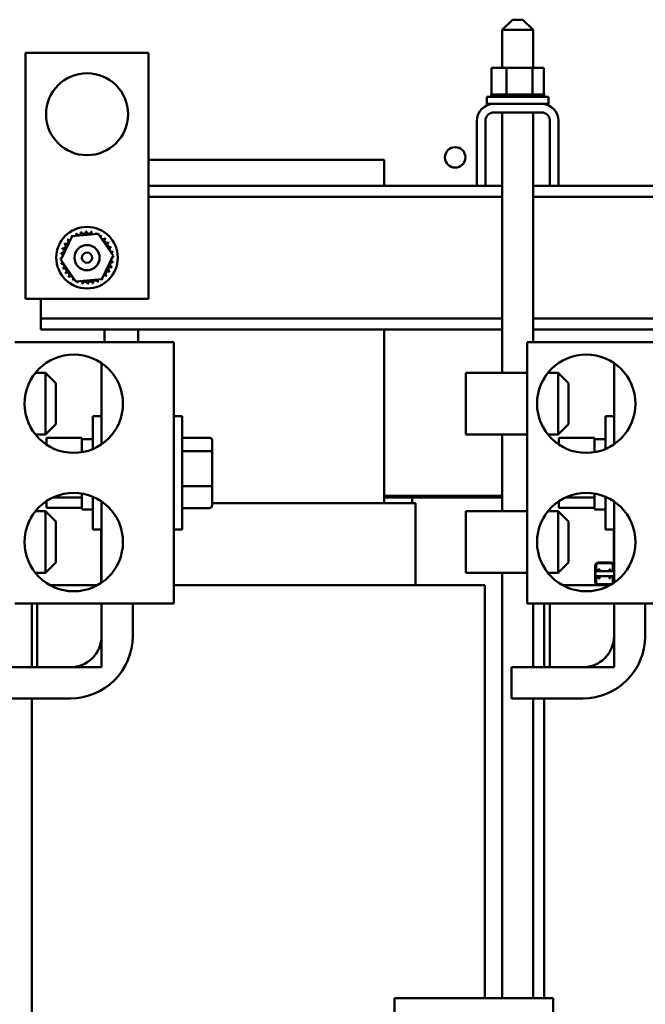
# Model space of a CAD drawing. Units: inches. Extents: x 0.5 to 21.5, y 0.2 to 16.7.
# Drawn here: x 7.5 to 8.8, y 6.2 to 8.2 of the extents above; entities that cross this region are included whole.
import ezdxf

# ---------------------------------------------------------------- set-up
doc = ezdxf.new("R2010")
doc.units = ezdxf.units.IN
doc.header["$MEASUREMENT"] = 0
doc.layers.add('Visible (ANSI)', color=7, linetype='Continuous', lineweight=50)

msp = doc.modelspace()

# ---------------------------------------------------------------- linework, layer by layer
at = {"layer": 'Visible (ANSI)'}
for p, q in [((8.5341, 8.1981), (8.5133, 8.1773)), ((8.5341, 8.1981), (8.555, 8.1981)), ((8.555, 8.1981), (8.5758, 8.1773)), ((8.5758, 8.1773), (8.5133, 8.1773)), ((8.5133, 8.1006), (8.5133, 8.1773)), ((8.5758, 8.1006), (8.5758, 8.1773)), ((7.5443, 8.131), (7.7943, 8.131)), ((7.5443, 7.631), (7.5443, 8.131)), ((7.7943, 8.131), (7.7943, 7.631)), ((8.4913, 8.1006), (8.4913, 8.0458)), ((8.5216, 8.1006), (8.4913, 8.1006)), ((8.5216, 8.1006), (8.5216, 8.0458)), ((8.5748, 8.1006), (8.5216, 8.1006)), ((8.5748, 8.1006), (8.5748, 8.0458)), ((8.5978, 8.1006), (8.5748, 8.1006)), ((8.5978, 8.1006), (8.5978, 8.0458)), ((8.4907, 8.0458), (8.4907, 8.0458)), ((8.4913, 8.0458), (8.4907, 8.0458)), ((8.4907, 8.0458), (8.4907, 8.0415)), ((8.4907, 8.0458), (8.4907, 8.0415)), ((8.4913, 8.0458), (8.492, 8.0458)), ((8.492, 8.0458), (8.4921, 8.0458)), ((8.492, 8.0458), (8.492, 8.0415)), ((8.4953, 8.0458), (8.4921, 8.0458)), ((8.4921, 8.0458), (8.4921, 8.0415)), ((8.4953, 8.0458), (8.4955, 8.0458)), ((8.4953, 8.0458), (8.4953, 8.0415)), ((8.5005, 8.0458), (8.4955, 8.0458)), ((8.4955, 8.0458), (8.4955, 8.0415)), ((8.5005, 8.0458), (8.5008, 8.0458)), ((8.5005, 8.0458), (8.5005, 8.0415)), ((8.5074, 8.0458), (8.5008, 8.0458)), ((8.5008, 8.0458), (8.5008, 8.0415)), ((8.5074, 8.0458), (8.5078, 8.0458)), ((8.5074, 8.0458), (8.5074, 8.0415)), ((8.5157, 8.0458), (8.5078, 8.0458)), ((8.5078, 8.0458), (8.5078, 8.0415)), ((8.5157, 8.0458), (8.5162, 8.0458)), ((8.5157, 8.0458), (8.5157, 8.0415)), ((8.5184, 8.0458), (8.5162, 8.0458)), ((8.5162, 8.0458), (8.5162, 8.0415)), ((8.5184, 8.0458), (8.5216, 8.0458)), ((8.5216, 8.0458), (8.5252, 8.0458)), ((8.5252, 8.0458), (8.5256, 8.0458)), ((8.5252, 8.0458), (8.5252, 8.0415)), ((8.5277, 8.0458), (8.5256, 8.0458)), ((8.5256, 8.0458), (8.5256, 8.0415)), ((8.5277, 8.0458), (8.5324, 8.0458)), ((8.5353, 8.0458), (8.5324, 8.0458)), ((8.5353, 8.0458), (8.5358, 8.0458)), ((8.5353, 8.0458), (8.5353, 8.0415)), ((8.5459, 8.0458), (8.5358, 8.0458)), ((8.5358, 8.0458), (8.5358, 8.0415)), ((8.5459, 8.0458), (8.5464, 8.0458)), ((8.5459, 8.0458), (8.5459, 8.0415)), ((8.5563, 8.0458), (8.5464, 8.0458)), ((8.5464, 8.0458), (8.5464, 8.0415)), ((8.5563, 8.0458), (8.5568, 8.0458)), ((8.5563, 8.0458), (8.5563, 8.0415)), ((8.5664, 8.0458), (8.5568, 8.0458)), ((8.5568, 8.0458), (8.5568, 8.0415)), ((8.5664, 8.0458), (8.5668, 8.0458)), ((8.5664, 8.0458), (8.5664, 8.0415)), ((8.5668, 8.0458), (8.5668, 8.0415)), ((8.5668, 8.0458), (8.5748, 8.0458)), ((8.5748, 8.0458), (8.5751, 8.0458)), ((8.5755, 8.0458), (8.5751, 8.0458)), ((8.5755, 8.0458), (8.576, 8.0458)), ((8.5755, 8.0458), (8.5755, 8.0415)), ((8.576, 8.0458), (8.576, 8.0415)), ((8.576, 8.0458), (8.5788, 8.0458)), ((8.5835, 8.0458), (8.5788, 8.0458)), ((8.5835, 8.0458), (8.5839, 8.0458)), ((8.5835, 8.0458), (8.5835, 8.0415)), ((8.59, 8.0458), (8.5839, 8.0458)), ((8.5839, 8.0458), (8.5839, 8.0415)), ((8.59, 8.0458), (8.5903, 8.0458)), ((8.59, 8.0458), (8.59, 8.0415)), ((8.5948, 8.0458), (8.5903, 8.0458)), ((8.5903, 8.0458), (8.5903, 8.0415)), ((8.5948, 8.0458), (8.595, 8.0458)), ((8.5948, 8.0458), (8.5948, 8.0415)), ((8.5976, 8.0458), (8.595, 8.0458)), ((8.595, 8.0458), (8.595, 8.0415)), ((8.5976, 8.0458), (8.5977, 8.0458)), ((8.5976, 8.0458), (8.5976, 8.0415)), ((8.5984, 8.0458), (8.5977, 8.0458)), ((8.5977, 8.0458), (8.5977, 8.0415)), ((8.5984, 8.0458), (8.5984, 8.0415)), ((8.4821, 8.0415), (8.6071, 8.0415)), ((8.4821, 8.0273), (8.4821, 8.0415)), ((8.4821, 8.0273), (8.4965, 8.0273)), ((8.4965, 8.0273), (8.5926, 8.0273)), ((8.5926, 8.0273), (8.6071, 8.0273)), ((8.6071, 8.0273), (8.6071, 8.0415)), ((8.5926, 8.0098), (8.4965, 8.0098)), ((8.5133, 7.4801), (8.5133, 8.0098)), ((8.5758, 7.5426), (8.5758, 8.0098)), ((8.4615, 7.8603), (8.4615, 7.9923)), ((8.479, 7.9923), (8.479, 7.8603)), ((8.6101, 7.8603), (8.6101, 7.9923)), ((8.6276, 7.9923), (8.6276, 7.8603)), ((8.2734, 7.9136), (7.7943, 7.9136)), ((8.2734, 7.8603), (8.2734, 7.9136)), ((7.7943, 7.8603), (8.4615, 7.8603)), ((8.479, 7.8603), (8.4615, 7.8603)), ((8.479, 7.8603), (8.5133, 7.8603)), ((8.5758, 7.8603), (8.6101, 7.8603)), ((8.6276, 7.8603), (8.6101, 7.8603)), ((8.6276, 7.8603), (9.5032, 7.8603)), ((7.7943, 7.8379), (8.5133, 7.8379)), ((8.5758, 7.8379), (9.555, 7.8379)), ((7.616, 7.7102), (7.639, 7.7584)), ((7.639, 7.7584), (7.6922, 7.7626)), ((7.6922, 7.7626), (7.7225, 7.7186)), ((7.6463, 7.6662), (7.616, 7.7102)), ((7.7225, 7.7186), (7.6995, 7.6704)), ((7.6995, 7.6704), (7.6463, 7.6662)), ((7.7943, 7.631), (7.5443, 7.631)), ((7.5751, 7.631), (7.5751, 7.6126)), ((7.5751, 7.6126), (7.5751, 7.5909)), ((7.5751, 7.5909), (8.5133, 7.5909)), ((7.5751, 7.5909), (7.5751, 7.5686)), ((8.5758, 7.5909), (8.9438, 7.5909)), ((7.5751, 7.5686), (8.5133, 7.5686)), ((7.7049, 7.5426), (7.7049, 7.5686)), ((7.7734, 7.5426), (7.7734, 7.5686)), ((8.2734, 7.2153), (8.2734, 7.5686)), ((8.5758, 7.5686), (8.9438, 7.5686)), ((7.8454, 7.5426), (7.5226, 7.5426)), ((7.8454, 7.0113), (7.8454, 7.5426)), ((8.8871, 7.5426), (8.5642, 7.5426)), ((8.5642, 7.5426), (8.5642, 7.0113)), ((7.6987, 7.335), (7.6987, 7.5001)), ((8.7404, 7.335), (8.7404, 7.5001)), ((7.5642, 7.4801), (7.5851, 7.4801)), ((7.5851, 7.3551), (7.5851, 7.4801)), ((7.6059, 7.4592), (7.5851, 7.4801)), ((8.4392, 7.3551), (8.4392, 7.4801)), ((8.5642, 7.4801), (8.4392, 7.4801)), ((8.6059, 7.4801), (8.6267, 7.4801)), ((8.6267, 7.3551), (8.6267, 7.4801)), ((8.6476, 7.4592), (8.6267, 7.4801)), ((7.6059, 7.4592), (7.6059, 7.3759)), ((8.6476, 7.4592), (8.6476, 7.3759)), ((7.6812, 7.3254), (7.6812, 7.3919)), ((7.6987, 7.3919), (7.6812, 7.3919)), ((7.8454, 7.3919), (7.8629, 7.3919)), ((7.8629, 7.3919), (7.8629, 7.1619)), ((8.7229, 7.3254), (8.7229, 7.3919)), ((8.7404, 7.3919), (8.7229, 7.3919)), ((7.6059, 7.3759), (7.5851, 7.3551)), ((8.6476, 7.3759), (8.6267, 7.3551)), ((7.5642, 7.3551), (7.5851, 7.3551)), ((7.5866, 7.348), (7.6587, 7.348)), ((7.5866, 7.348), (7.5866, 7.3345)), ((7.6587, 7.3371), (7.6587, 7.348)), ((7.6787, 7.3456), (7.6612, 7.3456)), ((7.9186, 7.3484), (7.8629, 7.3484)), ((8.5642, 7.3551), (8.4392, 7.3551)), ((8.5133, 7.1988), (8.5133, 7.3551)), ((8.6059, 7.3551), (8.6267, 7.3551)), ((8.6282, 7.348), (8.7004, 7.348)), ((8.6282, 7.348), (8.6282, 7.3345)), ((8.7004, 7.3371), (8.7004, 7.348)), ((8.7204, 7.3456), (8.7029, 7.3456)), ((7.6587, 7.3189), (7.6587, 7.3371)), ((7.9236, 7.3177), (7.9236, 7.3427)), ((8.7004, 7.3189), (8.7004, 7.3371)), ((7.9186, 7.3212), (7.8629, 7.3212)), ((7.9236, 7.2519), (7.9236, 7.3177)), ((7.9186, 7.2497), (7.8629, 7.2497)), ((7.9236, 7.2112), (7.9236, 7.2519)), ((7.6587, 7.2266), (7.5993, 7.2266)), ((7.6587, 7.23), (7.6587, 7.235)), ((7.6587, 7.2266), (7.6587, 7.23)), ((7.6587, 7.2257), (7.6587, 7.2266)), ((7.6587, 7.2048), (7.6587, 7.2257)), ((7.6812, 7.1619), (7.6812, 7.2284)), ((8.2734, 7.2303), (8.5133, 7.2303)), ((8.5133, 7.2303), (8.2734, 7.2303)), ((8.2734, 7.2269), (8.5133, 7.2269)), ((8.3299, 7.2269), (8.2734, 7.2269)), ((8.3299, 7.2153), (8.3299, 7.2269)), ((8.7004, 7.2266), (8.6409, 7.2266)), ((8.7004, 7.23), (8.7004, 7.235)), ((8.7004, 7.2266), (8.7004, 7.23)), ((8.7004, 7.2257), (8.7004, 7.2266)), ((8.7004, 7.2048), (8.7004, 7.2257)), ((8.7229, 7.1619), (8.7229, 7.2284)), ((7.5866, 7.2193), (7.5866, 7.2058)), ((7.5866, 7.2058), (7.6587, 7.2058)), ((7.6987, 7.0537), (7.6987, 7.2189)), ((7.9186, 7.2054), (7.8629, 7.2054)), ((8.2734, 7.2153), (7.9236, 7.2153)), ((8.2734, 7.2153), (8.2797, 7.2153)), ((8.3362, 7.2153), (8.2797, 7.2153)), ((8.3362, 7.2153), (8.3366, 7.2153)), ((8.3366, 7.2153), (8.3366, 7.0486)), ((8.6282, 7.2193), (8.6282, 7.2058)), ((8.6282, 7.2058), (8.7004, 7.2058)), ((8.7404, 7.0537), (8.7404, 7.2189)), ((7.5642, 7.1988), (7.5851, 7.1988)), ((7.5851, 7.0738), (7.5851, 7.1988)), ((7.6059, 7.178), (7.5851, 7.1988)), ((7.6787, 7.2023), (7.6612, 7.2023)), ((8.4392, 7.0738), (8.4392, 7.1988)), ((8.5642, 7.1988), (8.4392, 7.1988)), ((8.6059, 7.1988), (8.6267, 7.1988)), ((8.6267, 7.0738), (8.6267, 7.1988)), ((8.6476, 7.178), (8.6267, 7.1988)), ((8.7204, 7.2023), (8.7029, 7.2023)), ((7.6059, 7.178), (7.6059, 7.0946)), ((8.6476, 7.178), (8.6476, 7.0946)), ((7.6987, 7.1619), (7.6812, 7.1619)), ((7.6982, 7.1619), (7.6982, 7.0534)), ((7.8454, 7.1619), (7.8629, 7.1619)), ((8.7404, 7.1619), (8.7229, 7.1619)), ((8.7399, 7.1619), (8.7399, 7.0773)), ((7.6059, 7.0946), (7.5851, 7.0738)), ((8.6476, 7.0946), (8.6267, 7.0738)), ((8.7021, 7.0554), (8.7021, 7.0881)), ((8.7037, 7.0758), (8.7037, 7.0881)), ((8.7039, 7.076), (8.7039, 7.0881)), ((8.7089, 7.0949), (8.7331, 7.0949)), ((8.7089, 7.0933), (8.7331, 7.0933)), ((8.7089, 7.0931), (8.7331, 7.0931)), ((8.7381, 7.0881), (8.7381, 7.0773)), ((8.7382, 7.0881), (8.7382, 7.0773)), ((7.5642, 7.0738), (7.5851, 7.0738)), ((8.5642, 7.0738), (8.4392, 7.0738)), ((8.5133, 6.2092), (8.5133, 7.0738)), ((8.6059, 7.0738), (8.6267, 7.0738)), ((8.7037, 7.0554), (8.7037, 7.0687)), ((8.7039, 7.0554), (8.7039, 7.0685)), ((8.7122, 7.0773), (8.7072, 7.0773)), ((8.7072, 7.0673), (8.7122, 7.0673)), ((8.7089, 7.0773), (8.7089, 7.0815)), ((8.7106, 7.0815), (8.7089, 7.0815)), ((8.7089, 7.067), (8.7089, 7.0673)), ((8.7089, 7.062), (8.7089, 7.067)), ((8.7106, 7.0815), (8.7106, 7.0773)), ((8.7106, 7.0673), (8.7106, 7.067)), ((8.7106, 7.067), (8.7106, 7.062)), ((8.7122, 7.0773), (8.7371, 7.0773)), ((8.7122, 7.0673), (8.7404, 7.0673)), ((8.7326, 7.0815), (8.7309, 7.0815)), ((8.7309, 7.0773), (8.7309, 7.0815)), ((8.7309, 7.067), (8.7309, 7.0673)), ((8.7309, 7.062), (8.7309, 7.067)), ((8.7326, 7.0815), (8.7326, 7.0773)), ((8.7326, 7.0673), (8.7326, 7.067)), ((8.7326, 7.067), (8.7326, 7.062)), ((8.7392, 7.0773), (8.7342, 7.0773)), ((8.7381, 7.0673), (8.7381, 7.0554)), ((8.7382, 7.0673), (8.7382, 7.0554)), ((8.7392, 7.0773), (8.7404, 7.0773)), ((8.7399, 7.0673), (8.7399, 7.0534)), ((7.5943, 7.0486), (7.6903, 7.0486)), ((8.2734, 7.0486), (7.8454, 7.0486)), ((8.2734, 7.0486), (8.4136, 7.0486)), ((8.4701, 7.0486), (8.4136, 7.0486)), ((8.4701, 7.0486), (8.4779, 7.0486)), ((8.4779, 7.0486), (8.4779, 6.2092)), ((8.6359, 7.0486), (8.732, 7.0486)), ((8.7089, 7.062), (8.7106, 7.062)), ((8.7331, 7.0504), (8.7089, 7.0504)), ((8.7331, 7.0503), (8.7089, 7.0503)), ((8.7309, 7.062), (8.7326, 7.062)), ((7.5226, 7.0113), (7.8454, 7.0113)), ((7.5569, 7.0113), (7.5569, 6.8819)), ((7.568, 6.8819), (7.568, 7.0113)), ((7.6987, 7.0113), (7.6987, 6.8819)), ((7.6987, 6.9453), (7.6987, 7.0113)), ((7.7621, 7.0113), (7.7621, 6.9453)), ((8.5642, 7.0113), (8.8871, 7.0113)), ((8.5758, 6.8819), (8.5758, 7.0113)), ((8.5986, 7.0113), (8.5986, 6.8819)), ((8.6097, 6.8819), (8.6097, 7.0113)), ((8.7404, 7.0113), (8.7404, 6.8819)), ((8.7404, 6.9453), (8.7404, 7.0113)), ((8.8037, 7.0113), (8.8037, 6.9453)), ((7.4904, 6.8819), (7.6354, 6.8819)), ((7.6987, 6.8819), (7.568, 6.8819)), ((8.5321, 6.8186), (8.5321, 6.8819)), ((8.5321, 6.8819), (8.6771, 6.8819)), ((8.7404, 6.8819), (8.6097, 6.8819)), ((7.6354, 6.8186), (7.4904, 6.8186)), ((7.5569, 6.8186), (7.5569, 5.5486)), ((8.6771, 6.8186), (8.5321, 6.8186)), ((8.5758, 6.2092), (8.5758, 6.8186)), ((8.5986, 6.8186), (8.5986, 6.2092)), ((8.6167, 6.2092), (8.2939, 6.2092)), ((8.2939, 6.2092), (8.2939, 5.678)), ((8.6167, 5.678), (8.6167, 6.2092))]:
    msp.add_line(p, q, dxfattribs=at)
for centre, radius in [((7.6693, 8.006), 0.0833), ((8.4176, 7.9183), 0.0208), ((7.6693, 7.7144), 0.0625), ((7.6693, 7.7144), 0.0256), ((7.6693, 7.7144), 0.0104), ((7.6423, 7.4176), 0.1), ((8.684, 7.4176), 0.1), ((7.6423, 7.1363), 0.1), ((8.684, 7.1363), 0.1)]:
    msp.add_circle(centre, radius, dxfattribs=at)
for centre, radius, start, end in [((8.4965, 7.9923), 0.035, 90, 180), ((8.5926, 7.9923), 0.035, 0, 90), ((8.4965, 7.9923), 0.0175, 90, 180), ((8.5926, 7.9923), 0.0175, 0, 90), ((7.6521, 7.7654), 0.00503, 201.2068, 15.8552), ((7.6693, 7.7144), 0.0539, 102.6326, 103.1795), ((7.6624, 7.7678), 0.00503, 189.9568, 4.6052), ((7.6693, 7.7144), 0.0539, 91.3826, 91.9295), ((7.673, 7.7681), 0.00503, 178.7068, 353.3552), ((7.6693, 7.7144), 0.0539, 80.1326, 80.6795), ((7.6834, 7.7663), 0.00503, 167.4568, 246.682), ((7.6266, 7.7473), 0.00503, 234.9568, 49.6052), ((7.6693, 7.7144), 0.0539, 136.3826, 136.9295), ((7.6339, 7.755), 0.00503, 223.7068, 283.2882), ((7.6693, 7.7144), 0.0539, 125.1326, 125.6795), ((7.6339, 7.755), 0.00503, 25.7303, 38.3552), ((7.6425, 7.7611), 0.00503, 212.4568, 221.2502), ((7.6693, 7.7144), 0.0539, 113.8826, 114.4295), ((7.6425, 7.7611), 0.00503, 335.3028, 27.1052), ((7.6834, 7.7663), 0.00503, 302.3365, 342.1052), ((7.6693, 7.7144), 0.0539, 68.8826, 69.4295), ((7.6933, 7.7626), 0.00503, 156.2068, 183.6682), ((7.6933, 7.7626), 0.00503, 294.8275, 330.8552), ((7.7022, 7.757), 0.00503, 144.9568, 319.6052), ((7.6693, 7.7144), 0.0539, 57.6326, 58.1795), ((7.7099, 7.7497), 0.00503, 133.7068, 308.3552), ((7.6693, 7.7144), 0.0539, 46.3826, 46.9295), ((7.6693, 7.7144), 0.0539, 35.1326, 35.6795), ((7.6173, 7.7285), 0.00503, 257.4568, 72.1052), ((7.6693, 7.7144), 0.0539, 158.8826, 159.4295), ((7.621, 7.7384), 0.00503, 246.2068, 60.8552), ((7.6693, 7.7144), 0.0539, 147.6326, 148.1795), ((7.716, 7.7411), 0.00503, 122.4568, 297.1052), ((7.7203, 7.7315), 0.00503, 111.2068, 285.8552), ((7.6693, 7.7144), 0.0539, 23.8826, 24.4295), ((7.7227, 7.7212), 0.00503, 99.9568, 143.5482), ((7.6693, 7.7144), 0.0539, 12.6326, 13.1795), ((7.6155, 7.7181), 0.00503, 268.7068, 294.5292), ((7.6693, 7.7144), 0.0539, 181.3826, 181.9295), ((7.6158, 7.7075), 0.00503, 75.562, 94.6052), ((7.6693, 7.7144), 0.0539, 170.1326, 170.6795), ((7.6155, 7.7181), 0.00503, 14.4893, 83.3552), ((7.723, 7.7106), 0.00503, 194.4893, 263.3552), ((7.723, 7.7106), 0.00503, 88.7068, 114.5292), ((7.7227, 7.7212), 0.00503, 255.562, 274.6052), ((7.6693, 7.7144), 0.0539, 350.1326, 350.6795), ((7.6693, 7.7144), 0.0539, 1.3826, 1.9295), ((7.6158, 7.7075), 0.00503, 279.9568, 323.5482), ((7.6693, 7.7144), 0.0539, 192.6326, 193.1795), ((7.6182, 7.6972), 0.00503, 291.2068, 105.8552), ((7.6693, 7.7144), 0.0539, 203.8826, 204.4295), ((7.6225, 7.6876), 0.00503, 302.4568, 117.1052), ((7.7119, 7.6814), 0.00503, 54.9568, 229.6052), ((7.7175, 7.6904), 0.00503, 66.2068, 240.8552), ((7.6693, 7.7144), 0.0539, 327.6326, 328.1795), ((7.7212, 7.7002), 0.00503, 77.4568, 252.1052), ((7.6693, 7.7144), 0.0539, 338.8826, 339.4295), ((7.6693, 7.7144), 0.0539, 215.1326, 215.6795), ((7.6286, 7.679), 0.00503, 313.7068, 128.3552), ((7.6693, 7.7144), 0.0539, 226.3826, 226.9295), ((7.6363, 7.6718), 0.00503, 324.9568, 139.6052), ((7.6693, 7.7144), 0.0539, 237.6326, 238.1795), ((7.6452, 7.6662), 0.00503, 114.8275, 150.8552), ((7.6452, 7.6662), 0.00503, 336.2068, 3.6682), ((7.6551, 7.6624), 0.00503, 122.3365, 162.1052), ((7.6551, 7.6624), 0.00503, 347.4568, 66.682), ((7.6655, 7.6606), 0.00503, 358.7068, 173.3552), ((7.6761, 7.6609), 0.00503, 9.9568, 184.6052), ((7.6864, 7.6633), 0.00503, 21.2068, 195.8552), ((7.696, 7.6676), 0.00503, 155.3028, 207.1052), ((7.696, 7.6676), 0.00503, 32.4568, 41.2502), ((7.7046, 7.6737), 0.00503, 205.7303, 218.3552), ((7.6693, 7.7144), 0.0539, 305.1326, 305.6795), ((7.7046, 7.6737), 0.00503, 43.7068, 103.2882), ((7.6693, 7.7144), 0.0539, 316.3826, 316.9295), ((7.6693, 7.7144), 0.0539, 248.8826, 249.4295), ((7.6693, 7.7144), 0.0539, 260.1326, 260.6795), ((7.6693, 7.7144), 0.0539, 271.3826, 271.9295), ((7.6693, 7.7144), 0.0539, 282.6326, 283.1795), ((7.6693, 7.7144), 0.0539, 293.8826, 294.4295), ((7.6612, 7.3431), 0.0025, 90, 180), ((7.6787, 7.3431), 0.0025, 0, 90), ((8.7029, 7.3431), 0.0025, 90, 180), ((8.7204, 7.3431), 0.0025, 0, 90), ((7.6612, 7.2048), 0.0025, 180, 270), ((7.6787, 7.2048), 0.0025, 270, 0), ((8.7029, 7.2048), 0.0025, 180, 270), ((8.7204, 7.2048), 0.0025, 270, 0), ((8.7089, 7.0881), 0.00683, 90, 180), ((8.7089, 7.0881), 0.00517, 90, 180), ((8.7089, 7.0881), 0.005, 90, 180), ((8.7331, 7.0881), 0.00683, 0, 90), ((8.7331, 7.0881), 0.00517, 0, 90), ((8.7331, 7.0881), 0.005, 0, 90), ((8.7072, 7.0723), 0.005, 89.9998, 269.9998), ((8.7342, 7.0723), 0.005, 89.9998, 94.7716), ((8.7089, 7.0554), 0.00683, 180, 270), ((8.7089, 7.0554), 0.00517, 180, 270), ((8.7089, 7.0554), 0.005, 180, 270), ((8.7331, 7.0554), 0.00517, 270, 0), ((8.7331, 7.0554), 0.005, 270, 0), ((8.7331, 7.0554), 0.00683, 340.3472, 0), ((7.6354, 6.9453), 0.0633, 270, 0), ((7.6354, 6.9453), 0.1267, 270, 0), ((8.6771, 6.9453), 0.0633, 270, 0), ((8.6771, 6.9453), 0.1267, 270, 0)]:
    msp.add_arc(centre, radius, start, end, dxfattribs=at)
for centre, major_axis, ratio, start_param, end_param in [((7.9186, 7.3427), (0, -0.00572), 0.874267, 1.570796, 3.141593), ((7.9186, 7.3177), (-0.005, 0), 0.708892, 3.141593, 4.712389), ((7.9186, 7.2519), (-0.005, 0), 0.434924, 1.570796, 3.141593), ((7.9186, 7.2112), (0, 0.00572), 0.874267, 3.141593, 4.712389)]:
    msp.add_ellipse(centre, major_axis=major_axis, ratio=ratio, start_param=start_param, end_param=end_param, dxfattribs=at)

doc.saveas('drawing.dxf')
